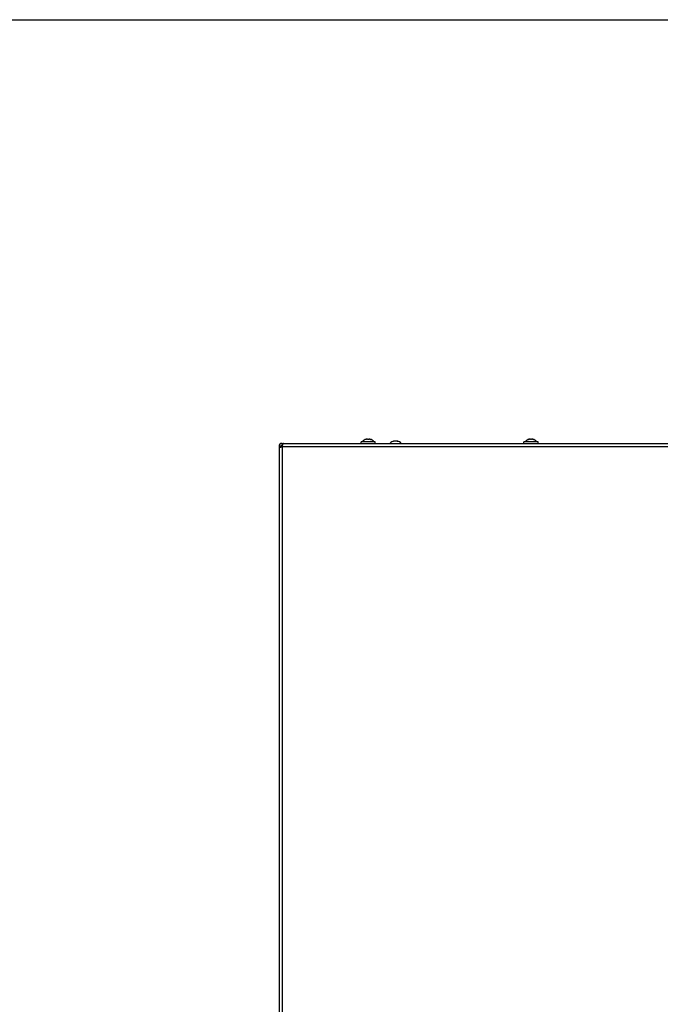
# Model space of a CAD drawing. Units: millimetres. Extents: x 0 to 420, y 0 to 297.
# Drawn here: x 210 to 262, y 216 to 297 of the extents above; entities that cross this region are included whole.
import ezdxf

# ---------------------------------------------------------------- set-up
doc = ezdxf.new("R2010")
doc.units = ezdxf.units.MM
doc.header["$LTSCALE"] = 23.1
doc.layers.get('0').update_dxf_attribs({"linetype": 'CONTINUOUS'})

msp = doc.modelspace()

# ---------------------------------------------------------------- linework, layer by layer
at = {"color": 7, "linetype": 'CONTINUOUS'}
for p, q in [((0, 297), (420, 297)), ((231.503, 262.278), (231.503, 262.128)), ((231.503, 262.278), (285.292, 262.278)), ((237.978, 262.278), (237.978, 262.413)), ((239.128, 262.413), (237.978, 262.413)), ((238.408, 262.616), (238.382, 262.608)), ((238.408, 262.601), (238.408, 262.616)), ((238.503, 262.607), (238.503, 262.608)), ((238.603, 262.608), (238.603, 262.607)), ((238.698, 262.601), (238.698, 262.616)), ((238.698, 262.616), (238.724, 262.608)), ((239.128, 262.278), (239.128, 262.413)), ((240.658, 262.466), (240.632, 262.458)), ((240.658, 262.451), (240.658, 262.466)), ((240.753, 262.458), (240.753, 262.458)), ((240.753, 262.457), (240.753, 262.458)), ((240.853, 262.458), (240.853, 262.457)), ((240.948, 262.451), (240.948, 262.466)), ((240.948, 262.466), (240.974, 262.458)), ((251.328, 262.278), (251.328, 262.413)), ((252.478, 262.413), (251.328, 262.413)), ((251.758, 262.616), (251.732, 262.608)), ((251.758, 262.601), (251.758, 262.616)), ((251.853, 262.607), (251.853, 262.608)), ((251.953, 262.608), (251.953, 262.607)), ((252.048, 262.601), (252.048, 262.616)), ((252.048, 262.616), (252.074, 262.608)), ((252.478, 262.278), (252.478, 262.413)), ((231.253, 262.028), (231.253, 215.128)), ((231.253, 262.028), (231.503, 262.028)), ((231.503, 262.128), (231.532, 262.128))]:
    msp.add_line(p, q, dxfattribs=at)
at = {"color": 9, "linetype": 'CONTINUOUS'}
for p, q in [((231.557, 262.206), (231.557, 262.278)), ((238.382, 262.595), (238.382, 262.608)), ((238.724, 262.595), (238.724, 262.608)), ((240.632, 262.445), (240.632, 262.458)), ((240.974, 262.445), (240.974, 262.458)), ((251.732, 262.595), (251.732, 262.608)), ((252.074, 262.595), (252.074, 262.608)), ((231.254, 262.046), (231.403, 262.035)), ((231.432, 262.028), (231.432, 261.978)), ((231.503, 262.028), (231.503, 215.128)), ((231.503, 262.028), (285.344, 262.028))]:
    msp.add_line(p, q, dxfattribs=at)
at = {"color": 7, "linetype": 'CONTINUOUS'}
for centre, radius, start, end in [((231.503, 262.028), 0.25, 90, 180), ((238.553, 262.01), 0.623, 103.46924, 139.70317), ((238.553, 262.01), 0.623, 40.29683, 76.53076), ((240.803, 261.86), 0.623, 103.46924, 137.8056), ((240.803, 261.86), 0.623, 42.1944, 76.53076), ((251.903, 262.01), 0.623, 103.46924, 139.70317), ((251.903, 262.01), 0.623, 40.29683, 76.53076), ((231.503, 262.028), 0.1, 90, 180), ((232.032, 262.028), 0.629, 179.9571, 180.85437), ((231.221, 262.124), 0.298, 341.19337, 344.77865)]:
    msp.add_arc(centre, radius, start, end, dxfattribs=at)
for points, knots in [([(231.61, 262.278), (231.6, 262.278), (231.584, 262.262), (231.571, 262.238), (231.553, 262.196), (231.532, 262.132), (231.517, 262.076), (231.508, 262.046)], [0, 0, 0, 0, 0.118747, 0.213776, 0.334146, 0.639509, 1, 1, 1, 1]), ([(238.432, 262.608), (238.424, 262.605), (238.408, 262.6), (238.383, 262.595), (238.37, 262.593), (238.356, 262.592), (238.356, 262.595)], [0, 0, 0, 0, 0.327607, 0.659687, 0.90636, 1, 1, 1, 1]), ([(238.356, 262.595), (238.356, 262.596), (238.359, 262.598), (238.367, 262.603), (238.375, 262.606), (238.382, 262.608)], [0, 0, 0, 0, 0.102434, 0.310664, 1, 1, 1, 1]), ([(238.48, 262.616), (238.468, 262.616), (238.451, 262.613), (238.436, 262.609), (238.432, 262.608)], [0, 0, 0, 0, 0.761011, 1, 1, 1, 1]), ([(238.503, 262.608), (238.503, 262.611), (238.494, 262.616), (238.486, 262.616), (238.48, 262.616)], [0, 0, 0, 0, 0.324922, 1, 1, 1, 1]), ([(238.603, 262.607), (238.603, 262.605), (238.598, 262.6), (238.581, 262.595), (238.553, 262.592), (238.525, 262.595), (238.508, 262.6), (238.503, 262.605), (238.503, 262.607)], [0, 0, 0, 0, 0.06014, 0.167226, 0.499929, 0.832647, 0.939821, 1, 1, 1, 1]), ([(238.626, 262.616), (238.62, 262.616), (238.612, 262.616), (238.603, 262.611), (238.603, 262.608)], [0, 0, 0, 0, 0.675119, 1, 1, 1, 1]), ([(238.674, 262.608), (238.67, 262.609), (238.655, 262.613), (238.638, 262.616), (238.626, 262.616)], [0, 0, 0, 0, 0.239007, 1, 1, 1, 1]), ([(238.75, 262.595), (238.75, 262.592), (238.736, 262.593), (238.723, 262.595), (238.698, 262.6), (238.682, 262.605), (238.674, 262.608)], [0, 0, 0, 0, 0.093613, 0.3402, 0.67228, 1, 1, 1, 1]), ([(238.724, 262.608), (238.731, 262.606), (238.739, 262.603), (238.747, 262.598), (238.75, 262.596), (238.75, 262.595)], [0, 0, 0, 0, 0.68926, 0.897521, 1, 1, 1, 1]), ([(240.682, 262.458), (240.674, 262.455), (240.658, 262.45), (240.633, 262.445), (240.62, 262.443), (240.606, 262.442), (240.606, 262.445)], [0, 0, 0, 0, 0.327607, 0.659687, 0.90636, 1, 1, 1, 1]), ([(240.606, 262.445), (240.606, 262.446), (240.609, 262.448), (240.617, 262.453), (240.625, 262.456), (240.632, 262.458)], [0, 0, 0, 0, 0.102434, 0.310664, 1, 1, 1, 1]), ([(240.73, 262.466), (240.718, 262.466), (240.701, 262.463), (240.686, 262.459), (240.682, 262.458)], [0, 0, 0, 0, 0.761011, 1, 1, 1, 1]), ([(240.753, 262.458), (240.753, 262.461), (240.744, 262.466), (240.736, 262.466), (240.73, 262.466)], [0, 0, 0, 0, 0.324922, 1, 1, 1, 1]), ([(240.853, 262.457), (240.853, 262.455), (240.848, 262.45), (240.831, 262.445), (240.803, 262.442), (240.775, 262.445), (240.758, 262.45), (240.753, 262.455), (240.753, 262.457)], [0, 0, 0, 0, 0.06014, 0.167226, 0.499929, 0.832647, 0.939821, 1, 1, 1, 1]), ([(240.876, 262.466), (240.87, 262.466), (240.862, 262.466), (240.853, 262.461), (240.853, 262.458)], [0, 0, 0, 0, 0.675119, 1, 1, 1, 1]), ([(240.924, 262.458), (240.92, 262.459), (240.905, 262.463), (240.888, 262.466), (240.876, 262.466)], [0, 0, 0, 0, 0.239007, 1, 1, 1, 1]), ([(241, 262.445), (241, 262.442), (240.986, 262.443), (240.973, 262.445), (240.948, 262.45), (240.932, 262.455), (240.924, 262.458)], [0, 0, 0, 0, 0.093613, 0.3402, 0.67228, 1, 1, 1, 1]), ([(240.974, 262.458), (240.981, 262.456), (240.989, 262.453), (240.997, 262.448), (241, 262.446), (241, 262.445)], [0, 0, 0, 0, 0.68926, 0.897521, 1, 1, 1, 1]), ([(251.782, 262.608), (251.774, 262.605), (251.758, 262.6), (251.733, 262.595), (251.72, 262.593), (251.706, 262.592), (251.706, 262.595)], [0, 0, 0, 0, 0.327607, 0.659687, 0.90636, 1, 1, 1, 1]), ([(251.706, 262.595), (251.706, 262.596), (251.709, 262.598), (251.717, 262.603), (251.725, 262.606), (251.732, 262.608)], [0, 0, 0, 0, 0.102434, 0.310664, 1, 1, 1, 1]), ([(251.83, 262.616), (251.818, 262.616), (251.801, 262.613), (251.786, 262.609), (251.782, 262.608)], [0, 0, 0, 0, 0.761011, 1, 1, 1, 1]), ([(251.853, 262.608), (251.853, 262.611), (251.844, 262.616), (251.836, 262.616), (251.83, 262.616)], [0, 0, 0, 0, 0.324922, 1, 1, 1, 1]), ([(251.953, 262.607), (251.953, 262.605), (251.948, 262.6), (251.931, 262.595), (251.903, 262.592), (251.875, 262.595), (251.858, 262.6), (251.853, 262.605), (251.853, 262.607)], [0, 0, 0, 0, 0.06014, 0.167226, 0.499929, 0.832647, 0.939821, 1, 1, 1, 1]), ([(251.976, 262.616), (251.97, 262.616), (251.962, 262.616), (251.953, 262.611), (251.953, 262.608)], [0, 0, 0, 0, 0.675119, 1, 1, 1, 1]), ([(252.024, 262.608), (252.02, 262.609), (252.005, 262.613), (251.988, 262.616), (251.976, 262.616)], [0, 0, 0, 0, 0.239007, 1, 1, 1, 1]), ([(252.1, 262.595), (252.1, 262.592), (252.086, 262.593), (252.073, 262.595), (252.048, 262.6), (252.032, 262.605), (252.024, 262.608)], [0, 0, 0, 0, 0.093613, 0.3402, 0.67228, 1, 1, 1, 1]), ([(252.074, 262.608), (252.081, 262.606), (252.089, 262.603), (252.097, 262.598), (252.1, 262.596), (252.1, 262.595)], [0, 0, 0, 0, 0.68926, 0.897521, 1, 1, 1, 1]), ([(231.253, 262.028), (231.253, 262.017), (231.253, 261.996), (231.273, 261.959), (231.306, 261.954), (231.326, 261.954)], [0, 0, 0, 0, 0.287264, 0.502881, 1, 1, 1, 1]), ([(231.326, 261.954), (231.356, 261.954), (231.421, 261.968), (231.48, 262.002), (231.503, 262.028)], [0, 0, 0, 0, 0.461646, 1, 1, 1, 1]), ([(231.403, 262.018), (231.403, 262.014), (231.404, 261.997), (231.405, 261.981), (231.41, 261.97)], [0, 0, 0, 0, 0.275886, 1, 1, 1, 1])]:
    msp.add_open_spline(points, degree=3, knots=knots, dxfattribs=at)

doc.saveas('drawing.dxf')
